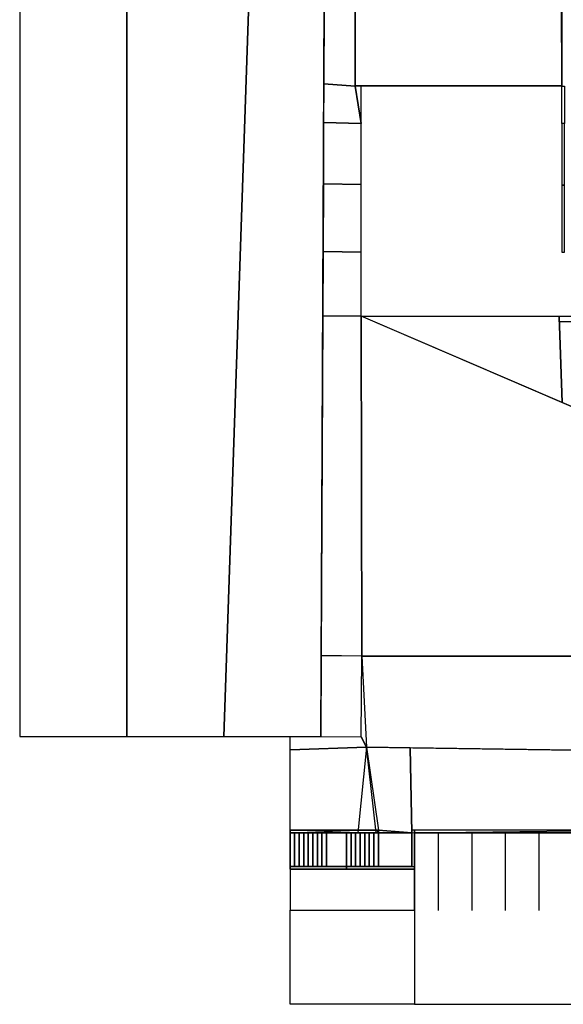
# Model space of a CAD drawing. Units: inches. Extents: x -1373 to -976, y 1002 to 1293.
# Drawn here: x -1323 to -1283, y 1039 to 1113 of the extents above; entities that cross this region are included whole.
import ezdxf

# ---------------------------------------------------------------- set-up
doc = ezdxf.new("R2010")
doc.units = ezdxf.units.IN
doc.header["$MEASUREMENT"] = 0
for name, color, linetype in [('ARRUAMENTOS3D', 254, 'Continuous'), ('ESCADAS3D', 253, 'Continuous'), ('SISTEMA-VIÁRIO3D', 251, 'Continuous'), ('TERRENO3D', 34, 'Continuous')]:
    doc.layers.add(name, color=color, linetype=linetype)

msp = doc.modelspace()

# ---------------------------------------------------------------- linework, layer by layer
at = {"layer": 'ARRUAMENTOS3D'}
for points, elevation in [([(-1282.981, 1107.946), (-1282.781, 1107.946), (-1282.781, 1105.146), (-1282.981, 1105.146)], -7.99), ([(-1282.981, 1100.546), (-1282.781, 1100.546), (-1282.781, 1105.146), (-1282.981, 1105.146)], -7.99), ([(-1282.981, 1095.546), (-1282.781, 1095.546), (-1282.781, 1100.546), (-1282.981, 1100.546)], -7.99), ([(-1283.181, 1090.346), (-1283.181, 1090.746), (-1267.581, 1090.746), (-1267.581, 1058.346), (-1267.981, 1058.346), (-1267.981, 1090.346), (-1283.181, 1090.346)], -7.99), ([(-1296.681, 1052.346), (-1303.281, 1052.346), (-1303.281, 1052.146), (-1302.941, 1052.146), (-1302.601, 1052.146), (-1302.261, 1052.146), (-1301.921, 1052.146), (-1301.581, 1052.146), (-1301.241, 1052.146), (-1300.901, 1052.146), (-1300.561, 1052.146), (-1299.061, 1052.146), (-1298.721, 1052.146), (-1298.381, 1052.146), (-1298.041, 1052.146), (-1297.701, 1052.146), (-1297.361, 1052.146), (-1297.021, 1052.146), (-1296.681, 1052.146)], -9.73)]:
    msp.add_lwpolyline(points, close=True, dxfattribs=dict(at, elevation=elevation))
at = {"layer": 'ARRUAMENTOS3D', "elevation": -9.73}
for points in [[(-1303.281, 1052.146), (-1303.281, 1052.346), (-1296.681, 1052.346), (-1296.681, 1052.146), (-1303.281, 1052.146)], [(-1299.061, 1049.646), (-1299.061, 1049.446), (-1293.991, 1049.446), (-1293.991, 1052.146), (-1234.681, 1052.146), (-1234.681, 1052.346), (-1294.191, 1052.346), (-1294.191, 1049.646), (-1299.061, 1049.646)]]:
    msp.add_lwpolyline(points, dxfattribs=at)
at = {"layer": 'ARRUAMENTOS3D'}
for points in [[(-1305.25, 1147.247, -6.21), (-1315.481, 1147.247, -6.21), (-1315.487, 1059.347, -9.18), (-1308.224, 1059.348, -9.201)], [(-1300.592, 1147.247, -6.21), (-1305.25, 1147.247, -6.21), (-1308.224, 1059.348, -9.201), (-1300.976, 1059.349, -9.223)], [(-1303.281, 1052.146, -6.77), (-1303.281, 1052.346, -6.77), (-1296.681, 1052.346, -6.77), (-1296.681, 1052.146, -6.77)], [(-1293.991, 1049.646, -6.77), (-1293.991, 1052.346, -6.77), (-1294.191, 1052.346, -6.77), (-1294.191, 1049.646, -6.77)], [(-1293.991, 1052.346, -6.77), (-1293.991, 1052.146, -6.77), (-1234.681, 1052.146, -6.77), (-1234.681, 1052.346, -6.77)], [(-1293.991, 1049.446, -9.73), (-1303.282, 1049.445, -9.18), (-1303.281, 1046.371, -9.18), (-1293.991, 1046.371, -9.73)], [(-1303.281, 1049.446, -7.46), (-1303.281, 1049.646, -7.46), (-1303.281, 1049.646, -9.73), (-1303.281, 1049.446, -9.73)], [(-1303.281, 1049.646, -7.46), (-1299.061, 1049.646, -7.46), (-1299.061, 1049.646, -9.73), (-1303.281, 1049.646, -9.73)], [(-1303.281, 1049.646, -7.46), (-1303.281, 1049.446, -7.46), (-1299.061, 1049.446, -7.46), (-1299.061, 1049.646, -7.46)], [(-1303.281, 1049.446, -7.46), (-1299.061, 1049.446, -7.46), (-1299.061, 1049.446, -9.73), (-1303.281, 1049.446, -9.73)], [(-1299.061, 1049.646, -6.77), (-1293.991, 1049.646, -6.77), (-1293.991, 1049.446, -6.77), (-1299.061, 1049.446, -6.77)], [(-1299.061, 1049.646, -7.46), (-1299.061, 1049.446, -7.46), (-1299.061, 1049.446, -6.77), (-1299.061, 1049.646, -6.77)]]:
    msp.add_3dface(points, dxfattribs=at)
at = {"layer": 'ESCADAS3D', "elevation": -9.73}
msp.add_lwpolyline([(-1303.281, 1052.146), (-1303.281, 1052.346)], dxfattribs=at)
at = {"layer": 'ESCADAS3D'}
for points in [[(-1303.281, 1052.146, -9.57), (-1303.281, 1052.146, -9.73), (-1303.281, 1049.646, -9.73), (-1303.281, 1049.646, -9.57)], [(-1302.941, 1049.646, -9.57), (-1303.281, 1049.646, -9.57), (-1303.281, 1052.146, -9.57), (-1302.941, 1052.146, -9.57)], [(-1302.941, 1052.146, -9.41), (-1302.941, 1052.146, -9.57), (-1302.941, 1049.646, -9.57), (-1302.941, 1049.646, -9.41)], [(-1302.601, 1049.646, -9.41), (-1302.941, 1049.646, -9.41), (-1302.941, 1052.146, -9.41), (-1302.601, 1052.146, -9.41)], [(-1302.601, 1052.146, -9.25), (-1302.601, 1052.146, -9.41), (-1302.601, 1049.646, -9.41), (-1302.601, 1049.646, -9.25)], [(-1302.261, 1049.646, -9.25), (-1302.601, 1049.646, -9.25), (-1302.601, 1052.146, -9.25), (-1302.261, 1052.146, -9.25)], [(-1302.261, 1052.146, -9.09), (-1302.261, 1052.146, -9.25), (-1302.261, 1049.646, -9.25), (-1302.261, 1049.646, -9.09)], [(-1301.921, 1049.646, -9.09), (-1302.261, 1049.646, -9.09), (-1302.261, 1052.146, -9.09), (-1301.921, 1052.146, -9.09)], [(-1301.921, 1052.146, -8.93), (-1301.921, 1052.146, -9.09), (-1301.921, 1049.646, -9.09), (-1301.921, 1049.646, -8.93)], [(-1301.581, 1049.646, -8.93), (-1301.921, 1049.646, -8.93), (-1301.921, 1052.146, -8.93), (-1301.581, 1052.146, -8.93)], [(-1301.581, 1052.146, -8.77), (-1301.581, 1052.146, -8.93), (-1301.581, 1049.646, -8.93), (-1301.581, 1049.646, -8.77)], [(-1301.241, 1049.646, -8.77), (-1301.581, 1049.646, -8.77), (-1301.581, 1052.146, -8.77), (-1301.241, 1052.146, -8.77)], [(-1301.241, 1052.146, -8.61), (-1301.241, 1052.146, -8.77), (-1301.241, 1049.646, -8.77), (-1301.241, 1049.646, -8.61)], [(-1300.901, 1049.646, -8.61), (-1301.241, 1049.646, -8.61), (-1301.241, 1052.146, -8.61), (-1300.901, 1052.146, -8.61)], [(-1300.901, 1052.146, -8.45), (-1300.901, 1052.146, -8.61), (-1300.901, 1049.646, -8.61), (-1300.901, 1049.646, -8.45)], [(-1300.561, 1049.646, -8.45), (-1300.901, 1049.646, -8.45), (-1300.901, 1052.146, -8.45), (-1300.561, 1052.146, -8.45)], [(-1300.561, 1052.146, -8.29), (-1300.561, 1052.146, -8.45), (-1300.561, 1049.646, -8.45), (-1300.561, 1049.646, -8.29)], [(-1299.061, 1049.646, -8.29), (-1300.561, 1049.646, -8.29), (-1300.561, 1052.146, -8.29), (-1299.061, 1052.146, -8.29)], [(-1299.061, 1052.146, -8.13), (-1299.061, 1052.146, -8.29), (-1299.061, 1049.646, -8.29), (-1299.061, 1049.646, -8.13)], [(-1298.721, 1052.146, -8.13), (-1299.061, 1052.146, -8.13), (-1299.061, 1049.646, -8.13), (-1298.721, 1049.646, -8.13)], [(-1298.721, 1052.146, -7.97), (-1298.721, 1052.146, -8.13), (-1298.721, 1049.646, -8.13), (-1298.721, 1049.646, -7.97)], [(-1298.381, 1049.646, -7.97), (-1298.721, 1049.646, -7.97), (-1298.721, 1052.146, -7.97), (-1298.381, 1052.146, -7.97)], [(-1298.381, 1052.146, -7.81), (-1298.381, 1052.146, -7.97), (-1298.381, 1049.646, -7.97), (-1298.381, 1049.646, -7.81)], [(-1298.041, 1049.646, -7.81), (-1298.381, 1049.646, -7.81), (-1298.381, 1052.146, -7.81), (-1298.041, 1052.146, -7.81)], [(-1298.041, 1052.146, -7.65), (-1298.041, 1052.146, -7.81), (-1298.041, 1049.646, -7.81), (-1298.041, 1049.646, -7.65)], [(-1297.701, 1049.646, -7.65), (-1298.041, 1049.646, -7.65), (-1298.041, 1052.146, -7.65), (-1297.701, 1052.146, -7.65)], [(-1297.701, 1052.146, -7.49), (-1297.701, 1052.146, -7.65), (-1297.701, 1049.646, -7.65), (-1297.701, 1049.646, -7.49)], [(-1297.361, 1049.646, -7.49), (-1297.701, 1049.646, -7.49), (-1297.701, 1052.146, -7.49), (-1297.361, 1052.146, -7.49)], [(-1297.361, 1052.146, -7.33), (-1297.361, 1052.146, -7.49), (-1297.361, 1049.646, -7.49), (-1297.361, 1049.646, -7.33)], [(-1297.021, 1049.646, -7.33), (-1297.361, 1049.646, -7.33), (-1297.361, 1052.146, -7.33), (-1297.021, 1052.146, -7.33)], [(-1297.021, 1052.146, -7.17), (-1297.021, 1052.146, -7.33), (-1297.021, 1049.646, -7.33), (-1297.021, 1049.646, -7.17)], [(-1296.681, 1049.646, -7.17), (-1297.021, 1049.646, -7.17), (-1297.021, 1052.146, -7.17), (-1296.681, 1052.146, -7.17)], [(-1296.681, 1052.146, -7.01), (-1296.681, 1052.146, -7.17), (-1296.681, 1049.646, -7.17), (-1296.681, 1049.646, -7.01)]]:
    msp.add_3dface(points, dxfattribs=at)
at = {"layer": 'ESCADAS3D', "color": 2}
msp.add_3dface([(-1294.191, 1049.646, -7.01), (-1294.191, 1052.146, -7.01), (-1296.681, 1052.146, -7.01), (-1296.681, 1049.646, -7.01)], dxfattribs=at)
at = {"layer": 'SISTEMA-VIÁRIO3D', "color": 0}
for p, q in [((-1292.181, 1046.346, -9.73), (-1292.181, 1052.146, -9.73)), ((-1289.681, 1046.346, -9.73), (-1289.681, 1052.146, -9.73)), ((-1287.181, 1046.346, -9.73), (-1287.181, 1052.146, -9.73)), ((-1284.681, 1046.346, -9.73), (-1284.681, 1052.146, -9.73))]:
    msp.add_line(p, q, dxfattribs=at)
at = {"layer": 'SISTEMA-VIÁRIO3D'}
for points in [[(-1323.462, 1147.247, -6.21), (-1323.481, 1059.346, -9.18), (-1315.471, 1059.347, -9.18), (-1315.471, 1147.247, -6.21)], [(-1293.991, 1052.146, -9.73), (-1293.991, 1039.346, -9.73), (-1234.692, 1039.346, -9.747), (-1234.681, 1052.146, -9.73)], [(-1303.282, 1046.371, -9.18), (-1293.991, 1046.371, -9.73), (-1293.991, 1039.346, -9.73), (-1303.281, 1039.346, -9.18)]]:
    msp.add_3dface(points, dxfattribs=at)
at = {"layer": 'TERRENO3D', "elevation": -4}
msp.add_lwpolyline([(-1298.42, 1159.321), (-1282.981, 1159.321), (-1282.981, 1107.946), (-1298.42, 1107.946)], close=True, dxfattribs=at)
at = {"layer": 'TERRENO3D'}
for points in [[(-1283.181, 1159.321, -4), (-1298.42, 1159.321, -4), (-1298.42, 1107.996, -4), (-1282.981, 1107.996, -4)], [(-1298.318, 1147.247, -4), (-1300.592, 1147.247, -6.21), (-1300.763, 1108.126, -7.551), (-1298.42, 1107.946, -4)], [(-1297.976, 1105.146, -5.765), (-1298.42, 1107.946, -4), (-1300.763, 1108.126, -7.551), (-1300.776, 1105.229, -7.65)], [(-1297.976, 1107.96, -4.022), (-1298.42, 1107.946, -4), (-1297.976, 1105.146, -5.765), (-1297.976, 1107.946, -4)], [(-1297.976, 1100.596, -6.553), (-1297.976, 1105.146, -5.765), (-1300.776, 1105.229, -7.65), (-1300.796, 1100.644, -7.807)], [(-1297.976, 1095.546, -7.041), (-1297.976, 1100.596, -6.553), (-1300.796, 1100.644, -7.807), (-1300.818, 1095.579, -7.981)], [(-1297.976, 1090.746, -7.041), (-1297.976, 1095.546, -7.041), (-1300.818, 1095.579, -7.981), (-1300.839, 1090.792, -8.145)], [(-1297.916, 1065.373, -7.989), (-1297.976, 1090.746, -7.041), (-1300.839, 1090.792, -8.145), (-1300.95, 1065.403, -9.015)], [(-1297.976, 1090.746, -7.041), (-1283.181, 1090.746, -7.99), (-1282.949, 1084.296, -7.517)], [(-1297.976, 1090.746, -7.041), (-1297.916, 1065.346, -7.99), (-1267.981, 1065.346, -7.99), (-1267.981, 1077.846, -7.99)], [(-1282.949, 1084.296, -7.517), (-1283.181, 1090.746, -7.99), (-1267.981, 1090.346, -7.99), (-1267.981, 1077.846, -7.99)], [(-1300.976, 1059.349, -9.223), (-1297.968, 1059.335, -9.278), (-1297.916, 1065.346, -7.99), (-1300.95, 1065.403, -9.015)], [(-1297.916, 1065.346, -7.99), (-1297.572, 1058.546, -8.5), (-1297.968, 1059.324, -9.28), (-1297.916, 1065.346, -7.99)], [(-1297.916, 1065.346, -7.99), (-1297.572, 1058.546, -8.5), (-1268.22, 1058.146, -8.563), (-1267.981, 1065.346, -7.99)], [(-1297.572, 1058.546, -8.5), (-1303.283, 1058.346, -9.18), (-1303.284, 1059.349, -9.18), (-1297.968, 1059.324, -9.28)], [(-1298.211, 1052.146, -7.81), (-1303.283, 1052.346, -9.18), (-1303.283, 1058.346, -9.18), (-1297.572, 1058.546, -8.5)], [(-1297.572, 1058.546, -8.5), (-1298.211, 1052.146, -7.81), (-1296.851, 1052.146, -7.17), (-1297.572, 1058.546, -8.5)], [(-1297.572, 1058.546, -8.5), (-1296.681, 1052.346, -7.01), (-1294.191, 1052.146, -7.01), (-1294.3, 1058.501, -8.507)], [(-1296.681, 1052.346, -7.01), (-1296.851, 1052.146, -7.17), (-1297.572, 1058.546, -8.5)], [(-1294.3, 1058.501, -8.507), (-1294.191, 1052.146, -7.01), (-1267.981, 1052.485, -8.326), (-1268.216, 1058.146, -8.563)]]:
    msp.add_3dface(points, dxfattribs=at)
at = {"layer": 'TERRENO3D', "color": 4}
msp.add_3dface([(-1296.681, 1052.346, -7.01), (-1296.681, 1052.146, -7.01), (-1294.191, 1052.146, -7.01)], dxfattribs=at)

doc.saveas('drawing.dxf')
